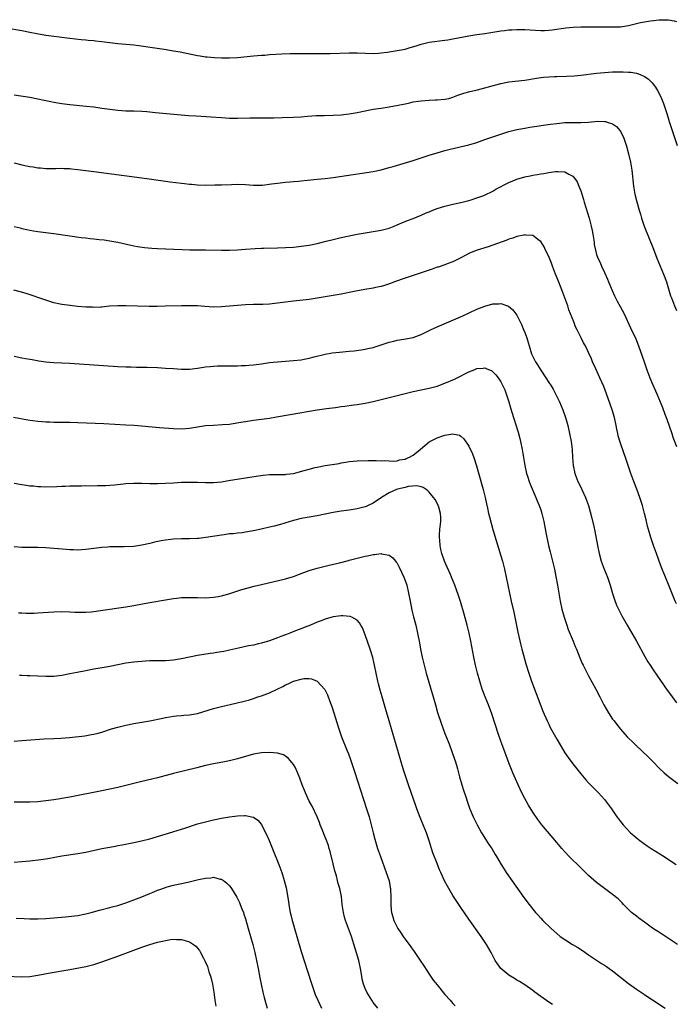
# Model space of a CAD drawing. Units: inches. Extents: x 2631000 to 2634000, y 1455000 to 1458000.
# Drawn here: x 2631720 to 2631885, y 1457590 to 1457837 of the extents above; entities that cross this region are included whole.
import ezdxf

# ---------------------------------------------------------------- set-up
doc = ezdxf.new("R2010")
doc.units = ezdxf.units.IN
doc.header["$MEASUREMENT"] = 0
doc.layers.add('LD26311455_10ft', color=93, linetype='Continuous')

msp = doc.modelspace()

# ---------------------------------------------------------------- linework, layer by layer
at = {"layer": 'LD26311455_10ft'}
for points, elevation in [([(2631717, 1457834.72), (2631721, 1457834.01), (2631723, 1457833.63), (2631724.72, 1457833.28), (2631727, 1457832.86), (2631729, 1457832.58), (2631730.42, 1457832.42), (2631731, 1457832.33), (2631732.21, 1457832.21), (2631733, 1457832.09), (2631735.79, 1457831.79), (2631737, 1457831.69), (2631737.61, 1457831.61), (2631739, 1457831.49), (2631739.43, 1457831.43), (2631741, 1457831.26), (2631745, 1457830.76), (2631749, 1457830.42), (2631750.27, 1457830.27), (2631754.31, 1457829.69), (2631756.67, 1457829.33), (2631758.96, 1457828.96), (2631760.65, 1457828.65), (2631765, 1457827.74), (2631765.64, 1457827.64), (2631767, 1457827.44), (2631767.4, 1457827.4), (2631769.25, 1457827.25), (2631771, 1457827.17), (2631773, 1457827.18), (2631775, 1457827.29), (2631779, 1457827.65), (2631781, 1457827.81), (2631781.87, 1457827.87), (2631783, 1457827.97), (2631786.15, 1457828.15), (2631788.23, 1457828.23), (2631790.27, 1457828.27), (2631793, 1457828.27), (2631795, 1457828.26), (2631796.23, 1457828.23), (2631798.24, 1457828.24), (2631803, 1457828.4), (2631805, 1457828.41), (2631809, 1457828.29), (2631810.34, 1457828.34), (2631811, 1457828.4), (2631812.6, 1457828.6), (2631813, 1457828.68), (2631814.98, 1457828.98), (2631817, 1457829.38), (2631818.27, 1457829.73), (2631819.81, 1457830.19), (2631821, 1457830.6), (2631823, 1457831.09), (2631827, 1457831.57), (2631827.7, 1457831.7), (2631829, 1457831.9), (2631833, 1457832.68), (2631835, 1457833), (2631837, 1457833.28), (2631841, 1457833.93), (2631841.94, 1457834.06), (2631843, 1457834.17), (2631843.77, 1457834.23), (2631845, 1457834.29), (2631847, 1457834.28), (2631851, 1457834.03), (2631851.96, 1457834.04), (2631853, 1457834.08), (2631853.82, 1457834.18), (2631857.28, 1457834.72), (2631859.12, 1457834.88), (2631861, 1457834.93), (2631863, 1457834.94), (2631865.06, 1457834.94), (2631869, 1457834.9), (2631871, 1457834.98), (2631873, 1457835.29), (2631875.99, 1457835.99), (2631877, 1457836.2), (2631878.46, 1457836.46), (2631880.71, 1457836.71), (2631882.73, 1457836.73), (2631883, 1457836.7), (2631884.43, 1457836.43), (2631885, 1457836.25)], 10120), ([(2631719, 1457817.93), (2631723, 1457817.28), (2631725, 1457816.92), (2631726.57, 1457816.57), (2631727, 1457816.49), (2631728.22, 1457816.22), (2631729, 1457816.07), (2631731, 1457815.74), (2631733, 1457815.5), (2631737.09, 1457815.09), (2631739, 1457814.87), (2631741, 1457814.59), (2631743, 1457814.29), (2631745, 1457814.05), (2631747, 1457813.92), (2631749, 1457813.87), (2631751, 1457813.78), (2631752.31, 1457813.69), (2631754.49, 1457813.51), (2631757.24, 1457813.24), (2631762.75, 1457812.75), (2631764.61, 1457812.61), (2631768.39, 1457812.39), (2631771, 1457812.19), (2631773, 1457812.08), (2631775, 1457812.05), (2631778.13, 1457812.13), (2631780.16, 1457812.16), (2631784.15, 1457812.15), (2631786.19, 1457812.19), (2631789, 1457812.3), (2631791, 1457812.42), (2631792.55, 1457812.55), (2631794.68, 1457812.68), (2631796.74, 1457812.74), (2631799, 1457812.77), (2631801, 1457812.87), (2631803, 1457813.1), (2631805, 1457813.44), (2631809, 1457814.27), (2631811, 1457814.6), (2631813, 1457814.88), (2631815.27, 1457815.27), (2631817, 1457815.67), (2631817.82, 1457815.82), (2631819, 1457816.11), (2631820.3, 1457816.3), (2631821, 1457816.42), (2631823, 1457816.57), (2631824.62, 1457816.62), (2631825, 1457816.63), (2631827, 1457816.78), (2631827.94, 1457817), (2631829, 1457817.28), (2631830.21, 1457817.79), (2631831, 1457818.04), (2631831.68, 1457818.32), (2631833, 1457818.67), (2631833.25, 1457818.75), (2631835.18, 1457819.18), (2631837, 1457819.62), (2631837.89, 1457819.89), (2631841, 1457820.76), (2631843, 1457821.13), (2631847, 1457821.61), (2631849.94, 1457822.06), (2631851.7, 1457822.3), (2631853, 1457822.42), (2631854.47, 1457822.47), (2631855, 1457822.51), (2631857.46, 1457822.54), (2631859.36, 1457822.64), (2631861, 1457822.81), (2631865, 1457823.31), (2631867, 1457823.52), (2631869, 1457823.63), (2631871, 1457823.67), (2631871.67, 1457823.67), (2631873, 1457823.61), (2631873.56, 1457823.56), (2631875, 1457823.32), (2631875.26, 1457823.26), (2631875.94, 1457823), (2631877, 1457822.53), (2631877.9, 1457821.9), (2631878.92, 1457820.92), (2631879.78, 1457819.78), (2631880.25, 1457819), (2631881, 1457817.57), (2631881.26, 1457817), (2631881.77, 1457815.77), (2631882.65, 1457813), (2631883.19, 1457811.19), (2631883.9, 1457809), (2631885.19, 1457805.19)], 10110), ([(2631719, 1457800.86), (2631721, 1457800.38), (2631722.14, 1457800.14), (2631723, 1457799.93), (2631723.84, 1457799.84), (2631725, 1457799.62), (2631725.6, 1457799.6), (2631727, 1457799.47), (2631729, 1457799.46), (2631729.45, 1457799.45), (2631731, 1457799.49), (2631731.45, 1457799.45), (2631733, 1457799.43), (2631733.37, 1457799.37), (2631735, 1457799.21), (2631739, 1457798.66), (2631751, 1457797.12), (2631752.87, 1457796.87), (2631757, 1457796.25), (2631758.1, 1457796.1), (2631761, 1457795.77), (2631761.71, 1457795.71), (2631763, 1457795.53), (2631763.5, 1457795.5), (2631765, 1457795.33), (2631767, 1457795.27), (2631769.31, 1457795.31), (2631771, 1457795.36), (2631773.47, 1457795.47), (2631775, 1457795.52), (2631777, 1457795.43), (2631779, 1457795.27), (2631781, 1457795.28), (2631781.3, 1457795.3), (2631783.56, 1457795.56), (2631785, 1457795.79), (2631787, 1457796.01), (2631788.11, 1457796.11), (2631789, 1457796.16), (2631790.3, 1457796.3), (2631791, 1457796.34), (2631792.53, 1457796.53), (2631795, 1457796.78), (2631796.95, 1457796.95), (2631799, 1457797.18), (2631804.03, 1457797.97), (2631806.27, 1457798.27), (2631809, 1457798.71), (2631811, 1457799.12), (2631813, 1457799.67), (2631813.98, 1457799.98), (2631819, 1457801.45), (2631823, 1457802.79), (2631825, 1457803.4), (2631827, 1457803.95), (2631828.27, 1457804.27), (2631833, 1457805.39), (2631835, 1457805.98), (2631837, 1457806.67), (2631839, 1457807.41), (2631841, 1457808.08), (2631843, 1457808.68), (2631845, 1457809.18), (2631847, 1457809.56), (2631848.23, 1457809.77), (2631850.05, 1457810.05), (2631851.67, 1457810.33), (2631853.44, 1457810.56), (2631855, 1457810.75), (2631857, 1457810.93), (2631859.03, 1457810.97), (2631861.05, 1457810.95), (2631863, 1457811.05), (2631865.27, 1457811.27), (2631867, 1457811.24), (2631867.21, 1457811.21), (2631867.89, 1457811), (2631869, 1457810.6), (2631869.95, 1457809.95), (2631870.9, 1457808.9), (2631871.6, 1457807.6), (2631871.83, 1457807), (2631872.21, 1457805.79), (2631872.47, 1457805), (2631873, 1457803.09), (2631873.48, 1457801), (2631873.81, 1457799), (2631874.27, 1457795), (2631874.6, 1457793), (2631875.05, 1457791.05), (2631875.63, 1457789), (2631875.96, 1457787.96), (2631876.22, 1457787), (2631876.92, 1457785), (2631879.21, 1457779.21), (2631880.11, 1457777), (2631880.96, 1457775), (2631881.77, 1457773), (2631882.47, 1457771), (2631883.53, 1457767.53), (2631883.72, 1457767), (2631884.51, 1457765), (2631885, 1457763.89)], 10100), ([(2631719, 1457784.9), (2631720.53, 1457784.53), (2631721, 1457784.39), (2631722.18, 1457784.18), (2631723, 1457783.98), (2631723.86, 1457783.86), (2631725, 1457783.67), (2631729, 1457783.14), (2631733, 1457782.54), (2631735.82, 1457782.18), (2631737, 1457782.07), (2631738.07, 1457781.93), (2631739, 1457781.85), (2631740.32, 1457781.68), (2631741.56, 1457781.56), (2631743, 1457781.34), (2631745, 1457780.94), (2631748.25, 1457780.25), (2631749, 1457780.1), (2631749.93, 1457779.93), (2631751.67, 1457779.67), (2631753.5, 1457779.5), (2631755, 1457779.42), (2631761.15, 1457779.15), (2631763.08, 1457779.08), (2631765.04, 1457779.04), (2631767, 1457779.03), (2631771, 1457778.95), (2631773, 1457778.97), (2631775, 1457779.06), (2631777, 1457779.2), (2631779.41, 1457779.41), (2631781, 1457779.47), (2631781.51, 1457779.51), (2631785, 1457779.55), (2631787, 1457779.63), (2631789, 1457779.76), (2631791, 1457779.96), (2631793, 1457780.25), (2631795, 1457780.66), (2631797.21, 1457781.21), (2631799, 1457781.68), (2631801, 1457782.17), (2631803, 1457782.59), (2631805, 1457782.96), (2631811, 1457784), (2631813, 1457784.52), (2631814.28, 1457785), (2631815, 1457785.29), (2631816.18, 1457785.82), (2631817.6, 1457786.4), (2631819, 1457786.94), (2631821, 1457787.75), (2631822.3, 1457788.3), (2631823, 1457788.62), (2631823.95, 1457789), (2631825, 1457789.39), (2631827, 1457790.01), (2631829, 1457790.49), (2631831, 1457790.91), (2631833, 1457791.42), (2631833.6, 1457791.6), (2631835, 1457792.06), (2631836.71, 1457792.71), (2631837.38, 1457793), (2631838.46, 1457793.54), (2631839, 1457793.79), (2631839.77, 1457794.23), (2631843, 1457795.92), (2631845, 1457796.77), (2631847, 1457797.37), (2631848.36, 1457797.64), (2631849, 1457797.78), (2631850.07, 1457797.93), (2631851, 1457798.11), (2631851.8, 1457798.2), (2631853, 1457798.45), (2631854.71, 1457798.71), (2631855, 1457798.72), (2631855.35, 1457798.65), (2631857, 1457798.61), (2631858.02, 1457797.98), (2631859, 1457797.52), (2631859.44, 1457797), (2631860.11, 1457796.11), (2631860.51, 1457795), (2631861, 1457793.83), (2631861.71, 1457791.71), (2631861.89, 1457791), (2631863.1, 1457787), (2631863.65, 1457785), (2631863.89, 1457783.89), (2631864.05, 1457783), (2631864.35, 1457781), (2631864.42, 1457780.42), (2631864.69, 1457779), (2631865, 1457777.87), (2631865.31, 1457777), (2631865.86, 1457775.86), (2631866.23, 1457775), (2631867, 1457773.35), (2631867.72, 1457771.72), (2631867.98, 1457771), (2631868.86, 1457768.86), (2631869.5, 1457767.5), (2631870.18, 1457766.18), (2631870.89, 1457764.89), (2631871.88, 1457763), (2631873.5, 1457759.5), (2631874.79, 1457756.79), (2631875.53, 1457755), (2631876.42, 1457752.42), (2631876.88, 1457751), (2631877.58, 1457749), (2631878.34, 1457747), (2631879, 1457745.39), (2631879.71, 1457743.71), (2631880.05, 1457743), (2631880.93, 1457741), (2631881.52, 1457739.52), (2631882.1, 1457737.9), (2631882.59, 1457736.59), (2631883.85, 1457733), (2631884.13, 1457732.13), (2631885, 1457729.75)], 10090), ([(2631885, 1457690.33), (2631884.68, 1457691), (2631883, 1457695.18), (2631882.29, 1457697), (2631881.46, 1457699), (2631881, 1457700.16), (2631879.96, 1457703), (2631879.26, 1457705), (2631878.58, 1457707), (2631877.98, 1457709), (2631877.77, 1457709.77), (2631877.37, 1457711.37), (2631877, 1457713), (2631876.47, 1457715), (2631875.83, 1457717), (2631875.06, 1457719.06), (2631874.29, 1457721), (2631873.54, 1457723), (2631872.26, 1457727), (2631871.94, 1457727.94), (2631870.87, 1457730.87), (2631870.43, 1457732.43), (2631870.31, 1457733), (2631870.08, 1457734.08), (2631869.93, 1457735), (2631869.51, 1457737), (2631868.92, 1457739), (2631868.42, 1457740.42), (2631867.48, 1457743), (2631866.79, 1457744.79), (2631865.81, 1457747), (2631864.77, 1457749.23), (2631863.99, 1457751), (2631863.72, 1457751.72), (2631863, 1457753.35), (2631862.17, 1457755), (2631861.74, 1457755.74), (2631861.14, 1457757), (2631860.15, 1457759), (2631859.73, 1457759.73), (2631859.29, 1457761), (2631858.05, 1457764.05), (2631857.77, 1457765), (2631857.06, 1457767.06), (2631856.3, 1457769), (2631855.34, 1457771.34), (2631854.68, 1457773), (2631853.92, 1457775), (2631853.69, 1457775.69), (2631853, 1457777.36), (2631852.21, 1457779), (2631851.84, 1457779.84), (2631851, 1457781.12), (2631850.59, 1457781.41), (2631849, 1457782.64), (2631847.26, 1457782.74), (2631847, 1457782.8), (2631846.78, 1457782.77), (2631845, 1457782.36), (2631844.03, 1457781.97), (2631843, 1457781.7), (2631842.5, 1457781.5), (2631839, 1457780.23), (2631837.83, 1457779.83), (2631835.03, 1457778.97), (2631833.59, 1457778.41), (2631833, 1457778.14), (2631832.24, 1457777.76), (2631830.94, 1457777.06), (2631829, 1457776.08), (2631827.56, 1457775.56), (2631827, 1457775.33), (2631825.25, 1457774.75), (2631825, 1457774.69), (2631823.77, 1457774.23), (2631823, 1457773.99), (2631820.79, 1457773.21), (2631817, 1457771.95), (2631814.38, 1457771), (2631813.38, 1457770.62), (2631811.87, 1457770.13), (2631811, 1457769.9), (2631809.61, 1457769.61), (2631809, 1457769.47), (2631806.9, 1457769.1), (2631804.68, 1457768.68), (2631803, 1457768.34), (2631802.2, 1457768.2), (2631801, 1457767.97), (2631795, 1457766.93), (2631793, 1457766.64), (2631789, 1457766.21), (2631787, 1457765.95), (2631785, 1457765.67), (2631783, 1457765.47), (2631781.39, 1457765.39), (2631780.6, 1457765.4), (2631779, 1457765.36), (2631777, 1457765.29), (2631775, 1457765.12), (2631773, 1457764.92), (2631771, 1457764.75), (2631769, 1457764.72), (2631766.85, 1457764.85), (2631765, 1457764.99), (2631763, 1457765.03), (2631761, 1457765), (2631756.9, 1457764.9), (2631754.87, 1457764.87), (2631752.9, 1457764.89), (2631747, 1457765.05), (2631745, 1457765.04), (2631742.92, 1457764.92), (2631741, 1457764.72), (2631740.73, 1457764.73), (2631739, 1457764.62), (2631738.65, 1457764.65), (2631737, 1457764.69), (2631734.88, 1457764.88), (2631733.07, 1457765.07), (2631731, 1457765.34), (2631730.54, 1457765.46), (2631729, 1457765.78), (2631727, 1457766.41), (2631722.09, 1457768.09), (2631720.57, 1457768.57), (2631718.97, 1457768.97)], 10080), ([(2631719, 1457752.41), (2631721, 1457752.03), (2631721.86, 1457751.86), (2631723, 1457751.67), (2631723.55, 1457751.55), (2631725.24, 1457751.24), (2631727, 1457750.99), (2631729, 1457750.84), (2631733, 1457750.66), (2631739, 1457750.23), (2631745, 1457749.86), (2631747, 1457749.76), (2631748.26, 1457749.74), (2631749.69, 1457749.69), (2631752.33, 1457749.67), (2631755, 1457749.57), (2631757, 1457749.44), (2631759, 1457749.28), (2631761, 1457749.15), (2631763, 1457749.18), (2631765, 1457749.39), (2631767, 1457749.71), (2631768.18, 1457749.82), (2631769, 1457749.94), (2631770, 1457750), (2631771, 1457750.02), (2631773.99, 1457749.99), (2631775, 1457750), (2631775.94, 1457750.06), (2631777, 1457750.08), (2631777.83, 1457750.17), (2631779, 1457750.25), (2631781, 1457750.5), (2631783, 1457750.79), (2631785, 1457751.03), (2631787, 1457751.19), (2631789, 1457751.33), (2631791, 1457751.53), (2631791.67, 1457751.67), (2631793, 1457751.89), (2631794.22, 1457752.22), (2631797, 1457752.93), (2631798.76, 1457753.24), (2631800.56, 1457753.44), (2631803, 1457753.63), (2631804.25, 1457753.75), (2631806.02, 1457753.98), (2631807, 1457754.15), (2631807.7, 1457754.3), (2631809, 1457754.61), (2631811, 1457755.22), (2631813, 1457755.89), (2631814.21, 1457756.21), (2631815, 1457756.44), (2631816.7, 1457756.7), (2631819, 1457757.12), (2631821, 1457757.84), (2631823.38, 1457759), (2631825, 1457759.77), (2631831.44, 1457762.56), (2631835, 1457764.18), (2631837, 1457764.98), (2631839, 1457765.49), (2631840.48, 1457765.52), (2631841, 1457765.59), (2631842.95, 1457764.95), (2631844.01, 1457764.01), (2631845, 1457762.68), (2631845.8, 1457761), (2631846.22, 1457760.22), (2631846.7, 1457759), (2631846.8, 1457758.8), (2631847, 1457758.31), (2631847.49, 1457757), (2631847.85, 1457755.85), (2631848.08, 1457755), (2631848.68, 1457753), (2631849, 1457752.32), (2631849.7, 1457751), (2631850.22, 1457750.22), (2631851, 1457748.91), (2631852.28, 1457747), (2631853, 1457745.83), (2631853.57, 1457745), (2631854.11, 1457744.11), (2631854.72, 1457743), (2631855.66, 1457741), (2631856.49, 1457739), (2631857.21, 1457737), (2631857.61, 1457735.61), (2631857.76, 1457735), (2631858.21, 1457733), (2631858.6, 1457731), (2631858.85, 1457729), (2631858.97, 1457727), (2631859.11, 1457725), (2631859.53, 1457723), (2631860.31, 1457721), (2631861, 1457719.55), (2631861.28, 1457719), (2631862.22, 1457717), (2631862.93, 1457715), (2631863.82, 1457711.82), (2631864.26, 1457709.74), (2631864.54, 1457708.54), (2631865.19, 1457705), (2631865.6, 1457703), (2631866.17, 1457701), (2631866.91, 1457699), (2631867.71, 1457697), (2631868.04, 1457696.04), (2631868.37, 1457695), (2631868.94, 1457692.94), (2631869.44, 1457691.44), (2631870.01, 1457690.01), (2631870.66, 1457688.66), (2631871.35, 1457687.35), (2631872.66, 1457685), (2631874.96, 1457680.96), (2631877.11, 1457677.11), (2631877.84, 1457675.84), (2631878.39, 1457675), (2631879, 1457674.03), (2631880.26, 1457672.26), (2631881, 1457671.16), (2631882.71, 1457668.71), (2631883, 1457668.27), (2631883.91, 1457667), (2631885, 1457665.54)], 10070), ([(2631718.84, 1457737.16), (2631722.47, 1457736.47), (2631725, 1457736.12), (2631726.06, 1457736.06), (2631727, 1457735.97), (2631727.96, 1457735.96), (2631729, 1457735.91), (2631733, 1457735.87), (2631735, 1457735.8), (2631741.52, 1457735.52), (2631747, 1457735.24), (2631749.11, 1457735.1), (2631755.46, 1457734.54), (2631759, 1457734.26), (2631761, 1457734.22), (2631763, 1457734.38), (2631767, 1457735.01), (2631769, 1457735.16), (2631771.26, 1457735.26), (2631773, 1457735.4), (2631773.46, 1457735.46), (2631775.85, 1457735.85), (2631777, 1457736.07), (2631779, 1457736.38), (2631781, 1457736.61), (2631783, 1457736.88), (2631784.81, 1457737.19), (2631788.19, 1457737.81), (2631795, 1457738.95), (2631797.27, 1457739.27), (2631799.57, 1457739.57), (2631801, 1457739.79), (2631801.89, 1457739.89), (2631803, 1457740.05), (2631804.18, 1457740.18), (2631805, 1457740.3), (2631807, 1457740.6), (2631809, 1457741.04), (2631817, 1457743.07), (2631819, 1457743.55), (2631823, 1457744.37), (2631825, 1457744.91), (2631827, 1457745.65), (2631829.35, 1457746.65), (2631830.08, 1457747), (2631833, 1457748.47), (2631834.34, 1457749), (2631835, 1457749.29), (2631836.6, 1457749.4), (2631837, 1457749.46), (2631837.35, 1457749.35), (2631838.7, 1457748.7), (2631839, 1457748.48), (2631839.72, 1457747.72), (2631840.3, 1457747), (2631841, 1457745.96), (2631841.5, 1457745), (2631841.96, 1457743.96), (2631842.3, 1457743), (2631842.98, 1457740.98), (2631843.43, 1457739.43), (2631844.19, 1457737), (2631845.34, 1457733.34), (2631845.77, 1457731.77), (2631845.96, 1457731), (2631846.36, 1457729), (2631847.03, 1457725), (2631847.46, 1457723), (2631847.69, 1457722.31), (2631848.09, 1457721), (2631848.33, 1457720.33), (2631849.77, 1457717), (2631850.12, 1457716.12), (2631850.62, 1457715), (2631851, 1457713.9), (2631851.29, 1457713), (2631851.74, 1457711), (2631852.26, 1457708.26), (2631852.97, 1457704.97), (2631853.34, 1457703.34), (2631853.93, 1457701), (2631854.4, 1457699), (2631854.77, 1457697.23), (2631855.2, 1457695), (2631855.89, 1457691), (2631856.3, 1457689), (2631856.84, 1457687), (2631857.51, 1457685), (2631857.9, 1457683.9), (2631859.1, 1457681), (2631859.63, 1457679.63), (2631859.92, 1457679), (2631860.8, 1457676.8), (2631861.41, 1457675.41), (2631861.61, 1457675), (2631863, 1457672.29), (2631864.79, 1457669), (2631865.83, 1457667), (2631866.83, 1457665), (2631867.96, 1457663), (2631869, 1457661.48), (2631869.36, 1457661), (2631870.09, 1457660.09), (2631871, 1457658.92), (2631872.69, 1457657), (2631873, 1457656.68), (2631873.88, 1457655.88), (2631874.75, 1457655), (2631877.96, 1457651.96), (2631878.88, 1457651), (2631880.86, 1457649), (2631881.96, 1457647.96), (2631883.04, 1457647.04), (2631885.31, 1457645.31)], 10060), ([(2631719, 1457720.61), (2631721, 1457720.27), (2631722.11, 1457720.11), (2631723, 1457719.94), (2631723.88, 1457719.88), (2631725, 1457719.73), (2631725.73, 1457719.73), (2631727, 1457719.68), (2631729.76, 1457719.76), (2631731, 1457719.83), (2631731.84, 1457719.84), (2631733, 1457719.9), (2631733.9, 1457719.9), (2631735, 1457719.95), (2631735.93, 1457719.93), (2631737, 1457719.96), (2631737.94, 1457719.94), (2631739.96, 1457719.96), (2631742.01, 1457720.01), (2631743, 1457720.06), (2631744.16, 1457720.16), (2631746.4, 1457720.4), (2631747, 1457720.48), (2631749, 1457720.59), (2631751, 1457720.55), (2631753, 1457720.48), (2631755, 1457720.49), (2631757, 1457720.58), (2631759, 1457720.7), (2631761, 1457720.81), (2631763, 1457720.86), (2631765, 1457720.81), (2631767, 1457720.74), (2631769, 1457720.77), (2631771, 1457720.96), (2631772.78, 1457721.22), (2631779.67, 1457722.33), (2631781.42, 1457722.58), (2631783, 1457722.74), (2631783.25, 1457722.75), (2631785.21, 1457722.79), (2631787, 1457722.78), (2631787.19, 1457722.81), (2631789, 1457722.97), (2631791.72, 1457723.72), (2631793, 1457724.13), (2631794.49, 1457724.49), (2631795, 1457724.63), (2631797, 1457724.98), (2631800.47, 1457725.53), (2631801, 1457725.64), (2631802.17, 1457725.83), (2631803, 1457725.99), (2631805, 1457726.21), (2631807.72, 1457726.28), (2631809, 1457726.25), (2631809.74, 1457726.26), (2631811, 1457726.21), (2631811.77, 1457726.23), (2631813, 1457726.15), (2631814.13, 1457726.13), (2631815, 1457726.22), (2631815.59, 1457726.41), (2631817, 1457726.63), (2631817.25, 1457726.75), (2631817.9, 1457727), (2631819, 1457727.62), (2631820.8, 1457729), (2631820.89, 1457729.11), (2631821.94, 1457730.06), (2631823, 1457730.91), (2631825, 1457731.98), (2631826.48, 1457732.48), (2631827, 1457732.62), (2631828.96, 1457732.96), (2631830.61, 1457732.61), (2631831, 1457732.37), (2631831.72, 1457731.72), (2631833, 1457729.89), (2631833.93, 1457727.93), (2631834.25, 1457727), (2631834.91, 1457724.91), (2631836.2, 1457720.2), (2631836.56, 1457719), (2631837.06, 1457717), (2631837.37, 1457715.37), (2631837.66, 1457714.34), (2631837.93, 1457713), (2631838.13, 1457712.13), (2631838.98, 1457709), (2631839.82, 1457706.18), (2631841, 1457702.41), (2631841.41, 1457701), (2631841.74, 1457699.74), (2631841.92, 1457699), (2631842.35, 1457697), (2631843.15, 1457693), (2631843.57, 1457691), (2631844.22, 1457688.22), (2631845.25, 1457683.25), (2631846, 1457680), (2631846.28, 1457679), (2631846.41, 1457678.41), (2631847.28, 1457675.28), (2631847.99, 1457673), (2631848.69, 1457671), (2631849.84, 1457667.84), (2631851, 1457664.76), (2631851.49, 1457663.49), (2631852.6, 1457661), (2631853, 1457660.16), (2631853.39, 1457659.39), (2631855, 1457656.46), (2631855.84, 1457655), (2631857.06, 1457653), (2631857.86, 1457651.86), (2631859, 1457650.28), (2631861, 1457647.75), (2631862.28, 1457646.28), (2631863, 1457645.5), (2631864.23, 1457644.23), (2631865.45, 1457643), (2631867, 1457641.28), (2631867.23, 1457641), (2631867.99, 1457639.99), (2631868.7, 1457639), (2631870.07, 1457637), (2631870.49, 1457636.49), (2631871, 1457635.77), (2631871.63, 1457635), (2631873.52, 1457633), (2631874.33, 1457632.33), (2631875, 1457631.7), (2631875.81, 1457631), (2631877.68, 1457629.68), (2631878.69, 1457629), (2631881.94, 1457627), (2631883, 1457626.31), (2631884.95, 1457625)], 10050), ([(2631885.25, 1457605), (2631884.55, 1457605.45), (2631883, 1457606.5), (2631882.24, 1457607), (2631881.51, 1457607.51), (2631881, 1457607.8), (2631879, 1457609.1), (2631877, 1457610.54), (2631875.61, 1457611.61), (2631875, 1457612.05), (2631873.76, 1457613), (2631871.69, 1457615), (2631871.39, 1457615.39), (2631870.4, 1457616.4), (2631869, 1457617.53), (2631867, 1457618.97), (2631865, 1457620.53), (2631863, 1457622.3), (2631861, 1457624.21), (2631858.14, 1457627), (2631857, 1457628.21), (2631856.29, 1457629), (2631855, 1457630.51), (2631851.29, 1457635), (2631850.28, 1457636.28), (2631849, 1457638.12), (2631847.9, 1457639.9), (2631847, 1457641.55), (2631846.26, 1457643), (2631845.31, 1457645), (2631844, 1457648), (2631843, 1457650.48), (2631842.31, 1457652.31), (2631842.07, 1457653), (2631841.25, 1457655.25), (2631841, 1457655.89), (2631840.4, 1457657.6), (2631838.74, 1457662.74), (2631837.89, 1457665), (2631837.06, 1457667.06), (2631836.35, 1457669), (2631835.72, 1457671), (2631835.16, 1457673), (2631834.67, 1457675), (2631834.24, 1457677), (2631833.47, 1457681), (2631833.04, 1457683), (2631832.54, 1457685), (2631831.78, 1457687.78), (2631830.89, 1457690.89), (2631830.42, 1457692.42), (2631829.89, 1457693.89), (2631829.47, 1457695), (2631828.65, 1457697), (2631828.34, 1457697.66), (2631827.52, 1457699.52), (2631826.85, 1457701), (2631826.19, 1457703), (2631825.96, 1457703.96), (2631825.8, 1457705), (2631825.72, 1457706.28), (2631825.63, 1457707), (2631825.66, 1457707.66), (2631825.74, 1457709), (2631825.95, 1457711), (2631825.96, 1457711.96), (2631825.91, 1457713), (2631825.42, 1457714.58), (2631825.33, 1457715), (2631825.24, 1457715.24), (2631824.5, 1457716.5), (2631824.12, 1457717), (2631823, 1457718.37), (2631822.7, 1457718.7), (2631822.25, 1457719), (2631821.53, 1457719.53), (2631821, 1457719.68), (2631819.94, 1457719.94), (2631817.74, 1457719.74), (2631817, 1457719.53), (2631815.06, 1457719.06), (2631814.89, 1457719), (2631813, 1457718.13), (2631811.07, 1457717), (2631809, 1457715.55), (2631807.75, 1457715), (2631807.25, 1457714.75), (2631807, 1457714.66), (2631805.67, 1457714.33), (2631805, 1457714.15), (2631803.99, 1457714.01), (2631803, 1457713.82), (2631801, 1457713.53), (2631799, 1457713.2), (2631797, 1457712.82), (2631795, 1457712.42), (2631791, 1457711.7), (2631789, 1457711.22), (2631785.75, 1457710.25), (2631784.17, 1457709.83), (2631783, 1457709.55), (2631780.96, 1457709.04), (2631779, 1457708.6), (2631777, 1457708.27), (2631776.16, 1457708.16), (2631775, 1457708.05), (2631773.92, 1457707.92), (2631773, 1457707.85), (2631771.66, 1457707.66), (2631771, 1457707.59), (2631767.07, 1457706.93), (2631765.28, 1457706.72), (2631765, 1457706.69), (2631763, 1457706.61), (2631761, 1457706.63), (2631759, 1457706.56), (2631757, 1457706.32), (2631755.88, 1457706.12), (2631754.23, 1457705.77), (2631753, 1457705.47), (2631751, 1457705.01), (2631749, 1457704.73), (2631746.63, 1457704.63), (2631745, 1457704.65), (2631744.62, 1457704.62), (2631743, 1457704.6), (2631742.55, 1457704.55), (2631741, 1457704.45), (2631740.35, 1457704.35), (2631737, 1457703.94), (2631735.89, 1457703.89), (2631735, 1457703.83), (2631733.89, 1457703.89), (2631733, 1457703.9), (2631730.14, 1457704.14), (2631729, 1457704.25), (2631727, 1457704.38), (2631725, 1457704.43), (2631723, 1457704.44), (2631721, 1457704.48), (2631719, 1457704.6)], 10040), ([(2631720.11, 1457688.11), (2631721, 1457688.09), (2631722.03, 1457688.03), (2631724.03, 1457688.03), (2631725, 1457688.07), (2631729, 1457688.35), (2631731, 1457688.41), (2631733, 1457688.35), (2631734.28, 1457688.28), (2631736.25, 1457688.25), (2631737, 1457688.27), (2631738.37, 1457688.37), (2631739, 1457688.43), (2631740.65, 1457688.65), (2631747, 1457689.62), (2631749, 1457689.94), (2631751.61, 1457690.39), (2631753, 1457690.66), (2631757, 1457691.35), (2631757.45, 1457691.45), (2631759, 1457691.69), (2631759.8, 1457691.8), (2631761, 1457691.91), (2631761.94, 1457691.94), (2631763, 1457691.95), (2631765, 1457691.9), (2631767, 1457691.87), (2631769, 1457691.99), (2631770.2, 1457692.2), (2631771, 1457692.36), (2631772.87, 1457692.87), (2631776.1, 1457693.9), (2631777.65, 1457694.35), (2631779.22, 1457694.78), (2631781, 1457695.23), (2631787, 1457696.6), (2631789, 1457697.17), (2631791, 1457697.91), (2631793, 1457698.67), (2631795, 1457699.31), (2631797, 1457699.81), (2631798.01, 1457700.01), (2631800.6, 1457700.6), (2631802.79, 1457701.21), (2631803, 1457701.26), (2631804.35, 1457701.65), (2631805, 1457701.81), (2631807, 1457702.28), (2631807.61, 1457702.39), (2631809, 1457702.69), (2631809.31, 1457702.69), (2631811, 1457702.93), (2631811.11, 1457702.89), (2631813, 1457702.52), (2631813.89, 1457701.89), (2631814.62, 1457701), (2631814.8, 1457700.8), (2631815, 1457700.51), (2631815.54, 1457699.54), (2631816.71, 1457697), (2631817, 1457696.22), (2631817.41, 1457695), (2631817.89, 1457693), (2631818.26, 1457691), (2631818.72, 1457688.72), (2631819.11, 1457687.11), (2631819.66, 1457685), (2631820.13, 1457683), (2631820.6, 1457680.6), (2631820.88, 1457679), (2631821.27, 1457677), (2631821.75, 1457675), (2631822.31, 1457673), (2631824.01, 1457667), (2631824.59, 1457665), (2631825.15, 1457663.15), (2631826.15, 1457660.15), (2631827, 1457657.85), (2631827.82, 1457655.82), (2631828.13, 1457655), (2631829.41, 1457651.41), (2631829.51, 1457651), (2631829.89, 1457649.89), (2631830.11, 1457649), (2631830.32, 1457648.32), (2631830.65, 1457647), (2631831.23, 1457645), (2631831.65, 1457643.65), (2631832.27, 1457641.73), (2631832.61, 1457640.61), (2631833.13, 1457639.13), (2631834.02, 1457637), (2631835.04, 1457635), (2631836.17, 1457633), (2631836.48, 1457632.48), (2631837, 1457631.66), (2631838.01, 1457630.01), (2631838.7, 1457629), (2631839.56, 1457627.56), (2631839.92, 1457627), (2631841.09, 1457625), (2631841.82, 1457623.82), (2631842.36, 1457623), (2631843.74, 1457621), (2631846.79, 1457616.79), (2631848.12, 1457615), (2631849, 1457613.86), (2631849.71, 1457613), (2631850.31, 1457612.31), (2631851, 1457611.56), (2631851.54, 1457611), (2631853.6, 1457609), (2631855, 1457607.73), (2631855.9, 1457607), (2631857, 1457606.22), (2631858.98, 1457605), (2631860.25, 1457604.25), (2631861.45, 1457603.45), (2631863, 1457602.37), (2631865, 1457601.05), (2631866.24, 1457600.24), (2631867, 1457599.78), (2631867.46, 1457599.46), (2631868.14, 1457599), (2631869, 1457598.37), (2631873, 1457595.18), (2631875, 1457593.75), (2631877, 1457592.41), (2631877.87, 1457591.87), (2631879, 1457591.1), (2631882.19, 1457589)], 10030), ([(2631853.93, 1457589.93), (2631853, 1457590.55), (2631851, 1457591.93), (2631849.55, 1457593), (2631849, 1457593.43), (2631847, 1457594.83), (2631845.69, 1457595.69), (2631845, 1457596.06), (2631844.42, 1457596.42), (2631843.42, 1457597), (2631843, 1457597.29), (2631841, 1457599), (2631840.16, 1457600.16), (2631839.6, 1457601), (2631839, 1457602.14), (2631838.57, 1457603), (2631838.01, 1457604.01), (2631837.43, 1457605), (2631836.06, 1457607), (2631833, 1457611.3), (2631831, 1457614.22), (2631829, 1457617.28), (2631827.93, 1457619), (2631827.59, 1457619.59), (2631826.9, 1457620.9), (2631825.94, 1457623), (2631825.65, 1457623.65), (2631825, 1457625.29), (2631823.98, 1457627.98), (2631823.04, 1457630.96), (2631822.37, 1457633), (2631821.57, 1457635), (2631820.8, 1457636.8), (2631819.97, 1457639), (2631819.73, 1457639.73), (2631817.88, 1457645), (2631817.2, 1457647), (2631816.56, 1457649), (2631815.95, 1457651), (2631814.22, 1457657), (2631813.03, 1457661.03), (2631812.11, 1457664.11), (2631811.22, 1457667), (2631810.72, 1457668.72), (2631810.33, 1457670.33), (2631810.18, 1457671), (2631809.36, 1457675), (2631808.92, 1457676.92), (2631808.26, 1457679), (2631807, 1457682.61), (2631806.32, 1457684.32), (2631805.89, 1457685), (2631805.61, 1457685.61), (2631805, 1457686.26), (2631803.65, 1457687), (2631803.21, 1457687.21), (2631801.36, 1457687.36), (2631801, 1457687.33), (2631799, 1457687.06), (2631797, 1457686.49), (2631795.93, 1457686.07), (2631795, 1457685.72), (2631793.27, 1457685), (2631789.54, 1457683.54), (2631788.12, 1457683), (2631787.3, 1457682.7), (2631787, 1457682.57), (2631785.83, 1457682.17), (2631785, 1457681.8), (2631784.39, 1457681.61), (2631783, 1457681.07), (2631781, 1457680.45), (2631780.3, 1457680.3), (2631779, 1457680), (2631777.79, 1457679.79), (2631775.24, 1457679.24), (2631773, 1457678.71), (2631771.58, 1457678.42), (2631771, 1457678.31), (2631769.86, 1457678.14), (2631769, 1457677.99), (2631768.12, 1457677.88), (2631765, 1457677.36), (2631763, 1457676.97), (2631761, 1457676.55), (2631759, 1457676.21), (2631757, 1457676.07), (2631754.05, 1457676.05), (2631753, 1457676.03), (2631751.97, 1457675.97), (2631751, 1457675.9), (2631749, 1457675.71), (2631747, 1457675.45), (2631745, 1457675.08), (2631743, 1457674.64), (2631741.63, 1457674.37), (2631739, 1457673.94), (2631737, 1457673.59), (2631734.84, 1457673.16), (2631733, 1457672.78), (2631731, 1457672.4), (2631729, 1457672.14), (2631727, 1457672.1), (2631723, 1457672.32), (2631722.34, 1457672.34), (2631721, 1457672.4), (2631720.4, 1457672.4)], 10020), ([(2631719, 1457655.94), (2631721, 1457656.08), (2631724.34, 1457656.34), (2631726.49, 1457656.49), (2631729, 1457656.61), (2631730.7, 1457656.7), (2631732.89, 1457656.89), (2631736.71, 1457657.29), (2631738.43, 1457657.57), (2631739, 1457657.69), (2631740.05, 1457657.95), (2631741, 1457658.2), (2631743.47, 1457659), (2631745, 1457659.47), (2631747, 1457659.96), (2631749, 1457660.33), (2631751, 1457660.66), (2631753, 1457661.03), (2631756.3, 1457661.7), (2631757, 1457661.86), (2631758.04, 1457662.04), (2631759, 1457662.18), (2631759.75, 1457662.25), (2631761, 1457662.35), (2631761.58, 1457662.42), (2631763, 1457662.51), (2631765, 1457662.86), (2631767.66, 1457663.66), (2631769, 1457664.1), (2631771, 1457664.63), (2631774.56, 1457665.44), (2631777, 1457666.02), (2631777.77, 1457666.23), (2631779, 1457666.59), (2631780.09, 1457667), (2631781, 1457667.29), (2631783, 1457668.07), (2631784.94, 1457669), (2631786.36, 1457669.64), (2631787, 1457670.01), (2631787.73, 1457670.26), (2631789, 1457670.95), (2631791, 1457671.51), (2631791.6, 1457671.6), (2631793, 1457671.6), (2631793.53, 1457671.53), (2631795, 1457670.98), (2631796.88, 1457668.88), (2631797.54, 1457667.54), (2631798.13, 1457665.87), (2631798.62, 1457664.62), (2631800.37, 1457659), (2631801.05, 1457657), (2631802.47, 1457653.53), (2631802.79, 1457652.79), (2631803.34, 1457651.34), (2631804.35, 1457648.35), (2631807.37, 1457639), (2631808, 1457637), (2631808.54, 1457635), (2631809, 1457632.97), (2631809.39, 1457631.39), (2631810.1, 1457629), (2631810.81, 1457627), (2631812.29, 1457623), (2631812.97, 1457620.97), (2631813.29, 1457619.29), (2631813.33, 1457619), (2631813.32, 1457618.68), (2631813.4, 1457617), (2631813.41, 1457615), (2631813.55, 1457613.55), (2631813.62, 1457613), (2631813.92, 1457611.92), (2631814.21, 1457611), (2631815, 1457609.28), (2631815.17, 1457609), (2631815.94, 1457607.94), (2631816.52, 1457607), (2631817, 1457606.32), (2631818.42, 1457604.42), (2631819, 1457603.58), (2631819.26, 1457603.26), (2631820.8, 1457601), (2631821.67, 1457599.67), (2631822.44, 1457598.44), (2631823.41, 1457597), (2631824.06, 1457596.06), (2631825, 1457594.85), (2631827, 1457592.48), (2631828.32, 1457591), (2631829, 1457590.21), (2631829.57, 1457589.57)], 10010), ([(2631810.13, 1457589), (2631809, 1457590.47), (2631808.65, 1457591), (2631807.44, 1457593), (2631807, 1457593.98), (2631806.58, 1457595), (2631806.28, 1457596.28), (2631806.15, 1457597), (2631805.86, 1457599), (2631805.42, 1457601), (2631803.54, 1457607), (2631802.09, 1457611), (2631801.84, 1457611.84), (2631801.56, 1457613), (2631801.27, 1457615), (2631801.04, 1457617), (2631800.65, 1457619), (2631800.27, 1457620.27), (2631800.1, 1457621), (2631799.78, 1457622.22), (2631799.42, 1457623.42), (2631799, 1457625.23), (2631798.25, 1457628.25), (2631798.01, 1457629), (2631797.78, 1457629.78), (2631797.25, 1457631.25), (2631797, 1457631.87), (2631796.19, 1457633.81), (2631795.71, 1457635), (2631795.52, 1457635.52), (2631794.93, 1457636.93), (2631793.68, 1457639.68), (2631793, 1457640.93), (2631792.05, 1457643), (2631791.21, 1457645), (2631790.64, 1457646.64), (2631790.08, 1457648.08), (2631789.43, 1457649.43), (2631789, 1457650.12), (2631788.3, 1457651), (2631787.7, 1457651.7), (2631787, 1457652.21), (2631786.5, 1457652.5), (2631785, 1457652.94), (2631783, 1457653.08), (2631781, 1457652.97), (2631779, 1457652.64), (2631777, 1457652.1), (2631775, 1457651.49), (2631773.02, 1457651), (2631771.29, 1457650.71), (2631769, 1457650.29), (2631767, 1457649.81), (2631764.78, 1457649.22), (2631759, 1457647.83), (2631755, 1457646.77), (2631753.57, 1457646.43), (2631751, 1457645.86), (2631749, 1457645.35), (2631747, 1457644.8), (2631745, 1457644.3), (2631743, 1457643.87), (2631741, 1457643.46), (2631733, 1457641.9), (2631731, 1457641.54), (2631730.53, 1457641.47), (2631729, 1457641.22), (2631727, 1457640.95), (2631725, 1457640.75), (2631723, 1457640.63), (2631721, 1457640.62), (2631719, 1457640.68)], 10000), ([(2631719, 1457625.59), (2631721, 1457625.75), (2631723, 1457625.96), (2631725.71, 1457626.29), (2631727.44, 1457626.56), (2631731, 1457627.16), (2631735, 1457627.78), (2631737, 1457628.15), (2631741, 1457629), (2631743, 1457629.4), (2631744.37, 1457629.63), (2631745, 1457629.77), (2631746.07, 1457629.93), (2631747, 1457630.12), (2631747.74, 1457630.26), (2631749, 1457630.52), (2631750.96, 1457630.96), (2631753, 1457631.45), (2631755, 1457632), (2631758.83, 1457633.17), (2631761, 1457633.87), (2631761.83, 1457634.17), (2631765, 1457635.18), (2631767, 1457635.72), (2631769, 1457636.18), (2631771, 1457636.6), (2631773, 1457636.96), (2631775, 1457637.22), (2631776.73, 1457637.27), (2631777, 1457637.31), (2631778.92, 1457636.92), (2631779, 1457636.88), (2631780.11, 1457636.11), (2631781, 1457635.02), (2631782.06, 1457633), (2631782.36, 1457632.36), (2631782.95, 1457631), (2631784.08, 1457628.08), (2631785, 1457625.86), (2631785.34, 1457625), (2631786.09, 1457623), (2631786.73, 1457621), (2631787.16, 1457619.16), (2631787.77, 1457615.77), (2631787.88, 1457615), (2631788.05, 1457613.95), (2631788.24, 1457613), (2631788.4, 1457612.4), (2631788.7, 1457611), (2631789, 1457609.9), (2631789.25, 1457609), (2631789.85, 1457607), (2631791, 1457603.23), (2631793.45, 1457595.45), (2631794.48, 1457592.48), (2631795.1, 1457591), (2631796.06, 1457589)], 9990), ([(2631719.57, 1457611.57), (2631721.53, 1457611.53), (2631723, 1457611.44), (2631725, 1457611.39), (2631727, 1457611.49), (2631731.88, 1457611.88), (2631734.13, 1457612.13), (2631735, 1457612.26), (2631736.55, 1457612.55), (2631737, 1457612.66), (2631738.37, 1457613), (2631740.44, 1457613.56), (2631743, 1457614.22), (2631743.6, 1457614.4), (2631745, 1457614.78), (2631747, 1457615.45), (2631747.66, 1457615.66), (2631749, 1457616.15), (2631751, 1457616.91), (2631753, 1457617.75), (2631753.91, 1457618.09), (2631755, 1457618.58), (2631755.32, 1457618.68), (2631757, 1457619.28), (2631757.39, 1457619.39), (2631759, 1457619.81), (2631762.57, 1457620.57), (2631765.23, 1457621.23), (2631767, 1457621.63), (2631768.31, 1457621.69), (2631769, 1457621.81), (2631770.63, 1457621.37), (2631771, 1457621.32), (2631771.46, 1457621), (2631772.34, 1457620.34), (2631773, 1457619.67), (2631773.3, 1457619.3), (2631773.5, 1457619), (2631774.84, 1457616.84), (2631775, 1457616.54), (2631775.49, 1457615.49), (2631775.69, 1457615), (2631776.11, 1457613.89), (2631776.47, 1457613), (2631776.61, 1457612.61), (2631777, 1457611.4), (2631777.7, 1457609), (2631778.82, 1457605), (2631779.34, 1457603), (2631779.79, 1457601), (2631780.17, 1457599), (2631780.6, 1457596.6), (2631780.91, 1457595), (2631781.35, 1457593), (2631781.68, 1457591.68), (2631782.46, 1457589)], 9980), ([(2631717.04, 1457597.04), (2631721, 1457596.86), (2631723, 1457596.96), (2631725, 1457597.26), (2631728.09, 1457597.91), (2631733, 1457598.73), (2631737, 1457599.49), (2631739, 1457599.99), (2631741, 1457600.64), (2631745, 1457602.09), (2631745.69, 1457602.31), (2631751, 1457604.27), (2631753, 1457604.94), (2631755, 1457605.52), (2631756.21, 1457605.79), (2631757, 1457606), (2631758.2, 1457606.2), (2631759, 1457606.3), (2631759.76, 1457606.24), (2631761, 1457606.26), (2631762.14, 1457605.86), (2631763, 1457605.66), (2631763.96, 1457605), (2631764.55, 1457604.55), (2631765.46, 1457603.46), (2631765.72, 1457603), (2631766.48, 1457601.52), (2631766.86, 1457600.86), (2631767.45, 1457599.45), (2631767.85, 1457598.15), (2631768.26, 1457597), (2631768.42, 1457596.42), (2631768.77, 1457595), (2631769.08, 1457593), (2631769.32, 1457591), (2631769.56, 1457589.56)], 9970)]:
    msp.add_lwpolyline(points, dxfattribs=dict(at, elevation=elevation))

doc.saveas('drawing.dxf')
